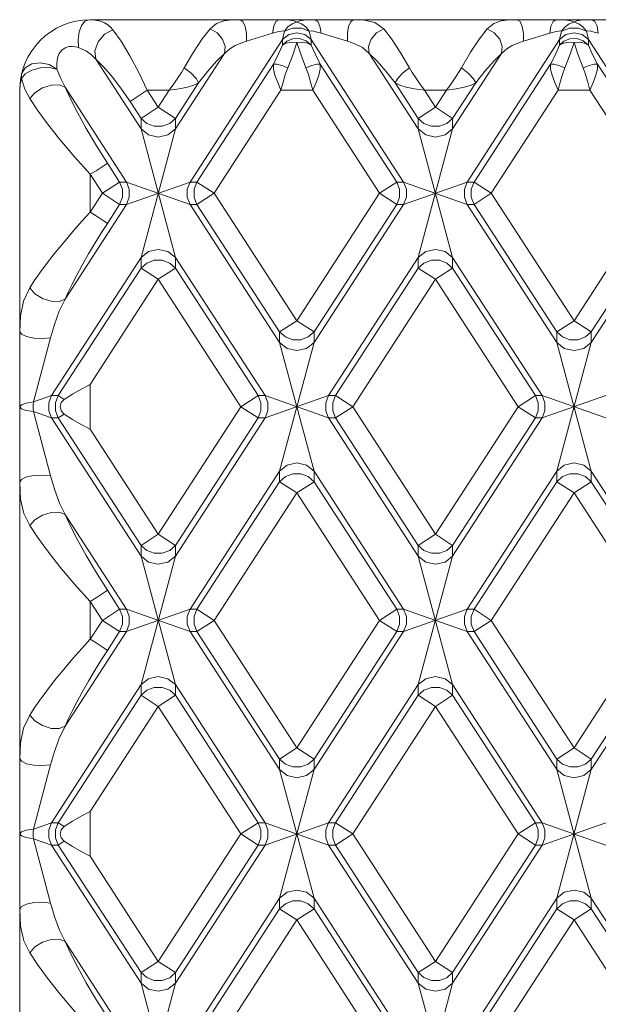
# Model space of a CAD drawing. Units: inches. Extents: x 2.8 to 24.1, y 3.7 to 32.2.
# Drawn here: x 6.8 to 7.1, y 10.1 to 10.6 of the extents above; entities that cross this region are included whole.
import ezdxf

# ---------------------------------------------------------------- set-up
doc = ezdxf.new("R2010")
doc.units = ezdxf.units.IN
doc.header["$MEASUREMENT"] = 0
doc.layers.add('Layer 1', color=7, linetype='Continuous', lineweight=0)

msp = doc.modelspace()

# ---------------------------------------------------------------- linework, layer by layer
at = {"layer": 'Layer 1', "color": 18, "lineweight": 5, "true_color": 0x000000}
for p, q in [((6.7936, 10.60677), (7.33423, 10.60677)), ((6.88088, 10.5947), (6.8955, 10.59916)), ((6.90219, 10.60036), (6.90107, 10.59569)), ((6.91599, 10.60036), (6.91711, 10.59569)), ((6.92268, 10.59916), (6.93731, 10.5947)), ((7.0357, 10.5947), (7.05033, 10.59916)), ((7.05701, 10.60036), (7.05589, 10.59569)), ((7.07082, 10.60036), (7.07194, 10.59569)), ((6.84943, 10.51617), (6.90107, 10.59569)), ((6.90107, 10.59569), (6.90107, 10.59253)), ((6.96876, 10.51617), (6.91711, 10.59569)), ((6.91711, 10.59569), (6.91711, 10.59253)), ((7.00425, 10.51617), (7.05589, 10.59569)), ((7.05589, 10.59569), (7.05589, 10.59253)), ((7.12358, 10.51617), (7.07194, 10.59569)), ((7.07194, 10.59569), (7.07194, 10.59253)), ((6.84131, 10.54581), (6.8686, 10.58785)), ((6.97688, 10.54581), (6.94958, 10.58785)), ((6.99613, 10.54581), (7.02343, 10.58785)), ((6.82205, 10.54581), (6.79674, 10.58479)), ((6.85326, 10.51617), (6.89597, 10.58194)), ((6.96493, 10.51617), (6.92221, 10.58194)), ((7.00808, 10.51617), (7.0508, 10.58194)), ((7.11975, 10.51617), (7.07704, 10.58194)), ((6.81393, 10.51617), (6.7796, 10.56903)), ((6.84131, 10.55171), (6.85417, 10.57153)), ((6.97688, 10.55171), (6.96401, 10.57153)), ((6.99613, 10.55171), (7.009, 10.57153)), ((6.75425, 8.48111), (6.75425, 10.56742)), ((6.81591, 10.56117), (6.82554, 10.56742)), ((6.83782, 10.56742), (6.82554, 10.56742)), ((6.82554, 10.56742), (6.83168, 10.55796)), ((6.83168, 10.55796), (6.83782, 10.56742)), ((6.86288, 10.50991), (6.90023, 10.56742)), ((6.91796, 10.56742), (6.90023, 10.56742)), ((6.91796, 10.56742), (6.9553, 10.50991)), ((6.99265, 10.56742), (6.98036, 10.56742)), ((6.98036, 10.56742), (6.9865, 10.55796)), ((6.9865, 10.55796), (6.99265, 10.56742)), ((7.01771, 10.50991), (7.05505, 10.56742)), ((7.07278, 10.56742), (7.05505, 10.56742)), ((7.07278, 10.56742), (7.11013, 10.50991)), ((6.82205, 10.55171), (6.81591, 10.56117)), ((6.83168, 10.55796), (6.82205, 10.55171)), ((6.84131, 10.55171), (6.83168, 10.55796)), ((6.9865, 10.55796), (6.97688, 10.55171)), ((6.99613, 10.55171), (6.9865, 10.55796)), ((6.82205, 10.54581), (6.82205, 10.55171)), ((6.84131, 10.54581), (6.84131, 10.55171)), ((6.97688, 10.54581), (6.97688, 10.55171)), ((6.99613, 10.54581), (6.99613, 10.55171)), ((6.84131, 10.47402), (6.82205, 10.54581)), ((6.82205, 10.47402), (6.84131, 10.54581)), ((6.99613, 10.47402), (6.97688, 10.54581)), ((6.97688, 10.47402), (6.99613, 10.54581)), ((6.80205, 10.52577), (6.80323, 10.52676)), ((6.8101, 10.51617), (6.80323, 10.52676)), ((6.7936, 10.52051), (6.80048, 10.50991)), ((6.7936, 10.52051), (6.7936, 10.49932)), ((6.80048, 10.50991), (6.8101, 10.51617)), ((6.8101, 10.51617), (6.81393, 10.51617)), ((6.81393, 10.51617), (6.84943, 10.50366)), ((6.81393, 10.50366), (6.84943, 10.51617)), ((6.85326, 10.51617), (6.84943, 10.51617)), ((6.86288, 10.50991), (6.85326, 10.51617)), ((6.9553, 10.50991), (6.96493, 10.51617)), ((6.96493, 10.51617), (6.96876, 10.51617)), ((6.96876, 10.51617), (7.00425, 10.50366)), ((6.96876, 10.50366), (7.00425, 10.51617)), ((7.00808, 10.51617), (7.00425, 10.51617)), ((7.01771, 10.50991), (7.00808, 10.51617)), ((6.7936, 10.49932), (6.80048, 10.50991)), ((6.80048, 10.50991), (6.8101, 10.50366)), ((6.86288, 10.50991), (6.85326, 10.50366)), ((6.86288, 10.50991), (6.90909, 10.43876)), ((6.90909, 10.43876), (6.9553, 10.50991)), ((6.9553, 10.50991), (6.96493, 10.50366)), ((7.01771, 10.50991), (7.00808, 10.50366)), ((7.01771, 10.50991), (7.06392, 10.43876)), ((7.06392, 10.43876), (7.11013, 10.50991)), ((6.7796, 10.4508), (6.81393, 10.50366)), ((6.80323, 10.49307), (6.8101, 10.50366)), ((6.8101, 10.50366), (6.81393, 10.50366)), ((6.85326, 10.50366), (6.84943, 10.50366)), ((6.89947, 10.42661), (6.84943, 10.50366)), ((6.89947, 10.43251), (6.85326, 10.50366)), ((6.91872, 10.43251), (6.96493, 10.50366)), ((6.91872, 10.42661), (6.96876, 10.50366)), ((6.96493, 10.50366), (6.96876, 10.50366)), ((7.00808, 10.50366), (7.00425, 10.50366)), ((7.05429, 10.42661), (7.00425, 10.50366)), ((7.05429, 10.43251), (7.00808, 10.50366)), ((7.07354, 10.43251), (7.11975, 10.50366)), ((7.07354, 10.42661), (7.12358, 10.50366)), ((6.79693, 10.49728), (6.7936, 10.49932)), ((6.77201, 10.39696), (6.82205, 10.47402)), ((6.82205, 10.47402), (6.82205, 10.46812)), ((6.89135, 10.39696), (6.84131, 10.47402)), ((6.84131, 10.47402), (6.84131, 10.46812)), ((6.92684, 10.39696), (6.97688, 10.47402)), ((6.97688, 10.47402), (6.97688, 10.46812)), ((7.04617, 10.39696), (6.99613, 10.47402)), ((6.99613, 10.47402), (6.99613, 10.46812)), ((6.77584, 10.39696), (6.82205, 10.46812)), ((6.82205, 10.46812), (6.83168, 10.46187)), ((6.84131, 10.46812), (6.83168, 10.46187)), ((6.88752, 10.39696), (6.84131, 10.46812)), ((6.93067, 10.39696), (6.97688, 10.46812)), ((6.97688, 10.46812), (6.9865, 10.46187)), ((6.99613, 10.46812), (6.9865, 10.46187)), ((7.04234, 10.39696), (6.99613, 10.46812)), ((6.7936, 10.40323), (6.83168, 10.46187)), ((6.83168, 10.46187), (6.87789, 10.39071)), ((6.94029, 10.39071), (6.9865, 10.46187)), ((6.9865, 10.46187), (7.03271, 10.39071)), ((6.90909, 10.43876), (6.89947, 10.43251)), ((6.91872, 10.43251), (6.90909, 10.43876)), ((7.06392, 10.43876), (7.05429, 10.43251)), ((7.07354, 10.43251), (7.06392, 10.43876)), ((6.75425, 10.39071), (6.75425, 10.43282)), ((6.89947, 10.42661), (6.89947, 10.43251)), ((6.91872, 10.42661), (6.91872, 10.43251)), ((7.05429, 10.42661), (7.05429, 10.43251)), ((7.07354, 10.42661), (7.07354, 10.43251)), ((6.76191, 10.3934), (6.77153, 10.42927)), ((6.91872, 10.35481), (6.89947, 10.42661)), ((6.89947, 10.35481), (6.91872, 10.42661)), ((7.07354, 10.35481), (7.05429, 10.42661)), ((7.05429, 10.35481), (7.07354, 10.42661)), ((6.7936, 10.40323), (6.7936, 10.37819)), ((6.77201, 10.39696), (6.76191, 10.3934)), ((6.77584, 10.39696), (6.77201, 10.39696)), ((6.7791, 10.39485), (6.77584, 10.39696)), ((6.87789, 10.39071), (6.88752, 10.39696)), ((6.88752, 10.39696), (6.89135, 10.39696)), ((6.89135, 10.39696), (6.92684, 10.38446)), ((6.89135, 10.38446), (6.92684, 10.39696)), ((6.93067, 10.39696), (6.92684, 10.39696)), ((6.94029, 10.39071), (6.93067, 10.39696)), ((7.03271, 10.39071), (7.04234, 10.39696)), ((7.04234, 10.39696), (7.04617, 10.39696)), ((7.04617, 10.39696), (7.08166, 10.38446)), ((7.04617, 10.38446), (7.08166, 10.39696)), ((6.77201, 10.38446), (6.76191, 10.38802)), ((6.77153, 10.35215), (6.76191, 10.38802)), ((6.83168, 10.31955), (6.87789, 10.39071)), ((6.87789, 10.39071), (6.88752, 10.38446)), ((6.94029, 10.39071), (6.93067, 10.38446)), ((6.94029, 10.39071), (6.9865, 10.31955)), ((6.9865, 10.31955), (7.03271, 10.39071)), ((7.03271, 10.39071), (7.04234, 10.38446)), ((6.77584, 10.38446), (6.77201, 10.38446)), ((6.82205, 10.3074), (6.77201, 10.38446)), ((6.7791, 10.38657), (6.77584, 10.38446)), ((6.82205, 10.3133), (6.77584, 10.38446)), ((6.84131, 10.3133), (6.88752, 10.38446)), ((6.84131, 10.3074), (6.89135, 10.38446)), ((6.88752, 10.38446), (6.89135, 10.38446)), ((6.93067, 10.38446), (6.92684, 10.38446)), ((6.97688, 10.3074), (6.92684, 10.38446)), ((6.97688, 10.3133), (6.93067, 10.38446)), ((6.99613, 10.3133), (7.04234, 10.38446)), ((6.99613, 10.3074), (7.04617, 10.38446)), ((7.04234, 10.38446), (7.04617, 10.38446)), ((6.7936, 10.37819), (6.83168, 10.31955)), ((6.84943, 10.27776), (6.89947, 10.35481)), ((6.89947, 10.35481), (6.89947, 10.34891)), ((6.96876, 10.27776), (6.91872, 10.35481)), ((6.91872, 10.35481), (6.91872, 10.34891)), ((7.00425, 10.27776), (7.05429, 10.35481)), ((7.05429, 10.35481), (7.05429, 10.34891)), ((7.12358, 10.27776), (7.07354, 10.35481)), ((7.07354, 10.35481), (7.07354, 10.34891)), ((6.85326, 10.27776), (6.89947, 10.34891)), ((6.89947, 10.34891), (6.90909, 10.34266)), ((6.91872, 10.34891), (6.90909, 10.34266)), ((6.96493, 10.27776), (6.91872, 10.34891)), ((7.00808, 10.27776), (7.05429, 10.34891)), ((7.05429, 10.34891), (7.06392, 10.34266)), ((7.07354, 10.34891), (7.06392, 10.34266)), ((7.11975, 10.27776), (7.07354, 10.34891)), ((6.86288, 10.27151), (6.90909, 10.34266)), ((6.90909, 10.34266), (6.9553, 10.27151)), ((7.01771, 10.27151), (7.06392, 10.34266)), ((7.06392, 10.34266), (7.11013, 10.27151)), ((6.81393, 10.27776), (6.7796, 10.33062)), ((6.83168, 10.31955), (6.82205, 10.3133)), ((6.84131, 10.3133), (6.83168, 10.31955)), ((6.9865, 10.31955), (6.97688, 10.3133)), ((6.99613, 10.3133), (6.9865, 10.31955)), ((6.82205, 10.3074), (6.82205, 10.3133)), ((6.84131, 10.3074), (6.84131, 10.3133)), ((6.97688, 10.3074), (6.97688, 10.3133)), ((6.99613, 10.3074), (6.99613, 10.3133)), ((6.84131, 10.23561), (6.82205, 10.3074)), ((6.82205, 10.23561), (6.84131, 10.3074)), ((6.99613, 10.23561), (6.97688, 10.3074)), ((6.97688, 10.23561), (6.99613, 10.3074)), ((6.80205, 10.28736), (6.80323, 10.28835)), ((6.8101, 10.27776), (6.80323, 10.28835)), ((6.7936, 10.2821), (6.80048, 10.27151)), ((6.7936, 10.2821), (6.7936, 10.26092)), ((6.80048, 10.27151), (6.8101, 10.27776)), ((6.8101, 10.27776), (6.81393, 10.27776)), ((6.81393, 10.27776), (6.84943, 10.26526)), ((6.81393, 10.26526), (6.84943, 10.27776)), ((6.85326, 10.27776), (6.84943, 10.27776)), ((6.86288, 10.27151), (6.85326, 10.27776)), ((6.9553, 10.27151), (6.96493, 10.27776)), ((6.96493, 10.27776), (6.96876, 10.27776)), ((6.96876, 10.27776), (7.00425, 10.26526)), ((6.96876, 10.26526), (7.00425, 10.27776)), ((7.00808, 10.27776), (7.00425, 10.27776)), ((7.01771, 10.27151), (7.00808, 10.27776)), ((6.7936, 10.26092), (6.80048, 10.27151)), ((6.80048, 10.27151), (6.8101, 10.26526)), ((6.86288, 10.27151), (6.85326, 10.26526)), ((6.86288, 10.27151), (6.90909, 10.20035)), ((6.90909, 10.20035), (6.9553, 10.27151)), ((6.9553, 10.27151), (6.96493, 10.26526)), ((7.01771, 10.27151), (7.00808, 10.26526)), ((7.01771, 10.27151), (7.06392, 10.20035)), ((7.06392, 10.20035), (7.11013, 10.27151)), ((6.7796, 10.21239), (6.81393, 10.26526)), ((6.79693, 10.25887), (6.7936, 10.26092)), ((6.80323, 10.25466), (6.8101, 10.26526)), ((6.8101, 10.26526), (6.81393, 10.26526)), ((6.85326, 10.26526), (6.84943, 10.26526)), ((6.89947, 10.1882), (6.84943, 10.26526)), ((6.89947, 10.1941), (6.85326, 10.26526)), ((6.91872, 10.1941), (6.96493, 10.26526)), ((6.91872, 10.1882), (6.96876, 10.26526)), ((6.96493, 10.26526), (6.96876, 10.26526)), ((7.00808, 10.26526), (7.00425, 10.26526)), ((7.05429, 10.1882), (7.00425, 10.26526)), ((7.05429, 10.1941), (7.00808, 10.26526)), ((7.07354, 10.1941), (7.11975, 10.26526)), ((7.07354, 10.1882), (7.12358, 10.26526)), ((6.77201, 10.15855), (6.82205, 10.23561)), ((6.82205, 10.23561), (6.82205, 10.22971)), ((6.89135, 10.15855), (6.84131, 10.23561)), ((6.84131, 10.23561), (6.84131, 10.22971)), ((6.92684, 10.15855), (6.97688, 10.23561)), ((6.97688, 10.23561), (6.97688, 10.22971)), ((7.04617, 10.15855), (6.99613, 10.23561)), ((6.99613, 10.23561), (6.99613, 10.22971)), ((6.77584, 10.15855), (6.82205, 10.22971)), ((6.82205, 10.22971), (6.83168, 10.22346)), ((6.84131, 10.22971), (6.83168, 10.22346)), ((6.88752, 10.15855), (6.84131, 10.22971)), ((6.93067, 10.15855), (6.97688, 10.22971)), ((6.97688, 10.22971), (6.9865, 10.22346)), ((6.99613, 10.22971), (6.9865, 10.22346)), ((7.04234, 10.15855), (6.99613, 10.22971)), ((6.7936, 10.16482), (6.83168, 10.22346)), ((6.83168, 10.22346), (6.87789, 10.1523)), ((6.94029, 10.1523), (6.9865, 10.22346)), ((6.9865, 10.22346), (7.03271, 10.1523)), ((6.90909, 10.20035), (6.89947, 10.1941)), ((6.91872, 10.1941), (6.90909, 10.20035)), ((7.06392, 10.20035), (7.05429, 10.1941)), ((7.07354, 10.1941), (7.06392, 10.20035)), ((6.75425, 10.1523), (6.75425, 10.19442)), ((6.76191, 10.155), (6.77153, 10.19086)), ((6.89947, 10.1882), (6.89947, 10.1941)), ((6.91872, 10.1882), (6.91872, 10.1941)), ((7.05429, 10.1882), (7.05429, 10.1941)), ((7.07354, 10.1882), (7.07354, 10.1941)), ((6.91872, 10.11641), (6.89947, 10.1882)), ((6.89947, 10.11641), (6.91872, 10.1882)), ((7.07354, 10.11641), (7.05429, 10.1882)), ((7.05429, 10.11641), (7.07354, 10.1882)), ((6.7936, 10.16482), (6.7936, 10.13979)), ((6.77201, 10.15855), (6.76191, 10.155)), ((6.77584, 10.15855), (6.77201, 10.15855)), ((6.7791, 10.15644), (6.77584, 10.15855)), ((6.87789, 10.1523), (6.88752, 10.15855)), ((6.88752, 10.15855), (6.89135, 10.15855)), ((6.89135, 10.15855), (6.92684, 10.14605)), ((6.89135, 10.14605), (6.92684, 10.15855)), ((6.93067, 10.15855), (6.92684, 10.15855)), ((6.94029, 10.1523), (6.93067, 10.15855)), ((7.03271, 10.1523), (7.04234, 10.15855)), ((7.04234, 10.15855), (7.04617, 10.15855)), ((7.04617, 10.15855), (7.08166, 10.14605)), ((7.04617, 10.14605), (7.08166, 10.15855)), ((6.83168, 10.08115), (6.87789, 10.1523)), ((6.87789, 10.1523), (6.88752, 10.14605)), ((6.94029, 10.1523), (6.93067, 10.14605)), ((6.94029, 10.1523), (6.9865, 10.08115)), ((6.9865, 10.08115), (7.03271, 10.1523)), ((7.03271, 10.1523), (7.04234, 10.14605)), ((6.77201, 10.14605), (6.76191, 10.14961)), ((6.77153, 10.11374), (6.76191, 10.14961)), ((6.77584, 10.14605), (6.77201, 10.14605)), ((6.82205, 10.069), (6.77201, 10.14605)), ((6.7791, 10.14817), (6.77584, 10.14605)), ((6.82205, 10.07489), (6.77584, 10.14605)), ((6.84131, 10.07489), (6.88752, 10.14605)), ((6.84131, 10.069), (6.89135, 10.14605)), ((6.88752, 10.14605), (6.89135, 10.14605)), ((6.93067, 10.14605), (6.92684, 10.14605)), ((6.97688, 10.069), (6.92684, 10.14605)), ((6.97688, 10.07489), (6.93067, 10.14605)), ((6.99613, 10.07489), (7.04234, 10.14605)), ((6.99613, 10.069), (7.04617, 10.14605)), ((7.04234, 10.14605), (7.04617, 10.14605)), ((6.7936, 10.13979), (6.83168, 10.08115)), ((6.84943, 10.03935), (6.89947, 10.11641)), ((6.89947, 10.11641), (6.89947, 10.11051)), ((6.96876, 10.03935), (6.91872, 10.11641)), ((6.91872, 10.11641), (6.91872, 10.11051)), ((7.00425, 10.03935), (7.05429, 10.11641)), ((7.05429, 10.11641), (7.05429, 10.11051)), ((7.12358, 10.03935), (7.07354, 10.11641)), ((7.07354, 10.11641), (7.07354, 10.11051)), ((6.85326, 10.03935), (6.89947, 10.11051)), ((6.89947, 10.11051), (6.90909, 10.10426)), ((6.91872, 10.11051), (6.90909, 10.10426)), ((6.96493, 10.03935), (6.91872, 10.11051)), ((7.00808, 10.03935), (7.05429, 10.11051)), ((7.05429, 10.11051), (7.06392, 10.10426)), ((7.07354, 10.11051), (7.06392, 10.10426)), ((7.11975, 10.03935), (7.07354, 10.11051)), ((6.86288, 10.0331), (6.90909, 10.10426)), ((6.90909, 10.10426), (6.9553, 10.0331)), ((7.01771, 10.0331), (7.06392, 10.10426)), ((7.06392, 10.10426), (7.11013, 10.0331)), ((6.81393, 10.03935), (6.7796, 10.09222)), ((6.83168, 10.08115), (6.82205, 10.07489)), ((6.84131, 10.07489), (6.83168, 10.08115)), ((6.9865, 10.08115), (6.97688, 10.07489)), ((6.99613, 10.07489), (6.9865, 10.08115)), ((6.82205, 10.069), (6.82205, 10.07489)), ((6.84131, 10.069), (6.84131, 10.07489)), ((6.97688, 10.069), (6.97688, 10.07489)), ((6.99613, 10.069), (6.99613, 10.07489)), ((6.84131, 9.9972), (6.82205, 10.069)), ((6.82205, 9.9972), (6.84131, 10.069)), ((6.99613, 9.9972), (6.97688, 10.069)), ((6.97688, 9.9972), (6.99613, 10.069))]:
    msp.add_line(p, q, dxfattribs=at)
for points in [[(6.7929, 10.60676), (6.79065, 10.60588), (6.78871, 10.60345), (6.78741, 10.59992), (6.78687, 10.59561), (6.78719, 10.59118)], [(6.79295, 10.60676), (6.7965, 10.60653), (6.79941, 10.60595), (6.80171, 10.60506), (6.80356, 10.60393), (6.80508, 10.60262), (6.80637, 10.60117)], [(6.84615, 10.57984), (6.85132, 10.5886), (6.85624, 10.59601), (6.86058, 10.6016)], [(6.86058, 10.6016), (6.86426, 10.6046), (6.86843, 10.60609), (6.8729, 10.60666), (6.87744, 10.60677)], [(6.8686, 10.58785), (6.86905, 10.59176), (6.86759, 10.59597), (6.86453, 10.59951), (6.86058, 10.6016)], [(6.88088, 10.5947), (6.88088, 10.59909), (6.8802, 10.60305), (6.87897, 10.60579), (6.87744, 10.60677)], [(6.8955, 10.59916), (6.89619, 10.60309), (6.89741, 10.6058), (6.89894, 10.60677)], [(6.89894, 10.60677), (6.90114, 10.60675), (6.90309, 10.60668), (6.90483, 10.60654), (6.90641, 10.6063), (6.90784, 10.60593), (6.90909, 10.60536)], [(6.90219, 10.60036), (6.90407, 10.60276), (6.90645, 10.60449), (6.90909, 10.60536)], [(6.90219, 10.60036), (6.90657, 10.60196), (6.91161, 10.60196), (6.91599, 10.60036)], [(6.90909, 10.60536), (6.91073, 10.60605), (6.91298, 10.60649), (6.91582, 10.60671), (6.91924, 10.60677)], [(6.90909, 10.60536), (6.91173, 10.60449), (6.91411, 10.60276), (6.91599, 10.60036)], [(6.92268, 10.59916), (6.922, 10.60309), (6.92077, 10.6058), (6.91924, 10.60677)], [(6.93731, 10.5947), (6.9373, 10.59909), (6.93798, 10.60305), (6.93921, 10.60579), (6.94074, 10.60677)], [(6.94074, 10.60677), (6.94695, 10.60653), (6.95272, 10.60518), (6.9576, 10.6016)], [(6.94958, 10.58785), (6.94913, 10.59176), (6.9506, 10.59597), (6.95365, 10.59951), (6.9576, 10.6016)], [(6.9576, 10.6016), (6.96195, 10.59601), (6.96687, 10.5886), (6.97203, 10.57984)], [(7.00098, 10.57984), (7.00614, 10.5886), (7.01106, 10.59601), (7.01541, 10.6016)], [(7.01541, 10.6016), (7.01909, 10.6046), (7.02325, 10.60609), (7.02772, 10.60666), (7.03226, 10.60677)], [(7.02343, 10.58785), (7.02388, 10.59176), (7.02241, 10.59597), (7.01936, 10.59951), (7.01541, 10.6016)], [(7.0357, 10.5947), (7.03571, 10.59909), (7.03503, 10.60305), (7.0338, 10.60579), (7.03226, 10.60677)], [(7.05033, 10.59916), (7.05101, 10.60309), (7.05224, 10.6058), (7.05376, 10.60677)], [(7.05376, 10.60677), (7.05597, 10.60675), (7.05791, 10.60668), (7.05965, 10.60654), (7.06123, 10.6063), (7.06266, 10.60593), (7.06392, 10.60536)], [(7.05701, 10.60036), (7.0589, 10.60276), (7.06128, 10.60449), (7.06392, 10.60536)], [(7.05701, 10.60036), (7.06139, 10.60196), (7.06644, 10.60196), (7.07082, 10.60036)], [(7.06392, 10.60536), (7.06555, 10.60605), (7.0678, 10.60649), (7.07064, 10.60671), (7.07407, 10.60677)], [(7.06392, 10.60536), (7.06656, 10.60449), (7.06893, 10.60276), (7.07082, 10.60036)], [(7.07751, 10.59916), (7.07682, 10.60309), (7.0756, 10.6058), (7.07407, 10.60677)], [(6.79674, 10.58479), (6.79625, 10.58941), (6.79802, 10.5944), (6.80167, 10.59863), (6.80637, 10.60117)], [(6.80637, 10.60117), (6.81088, 10.59479), (6.81583, 10.58657), (6.82083, 10.57724), (6.82554, 10.56742)], [(6.8955, 10.59916), (6.897, 10.59961), (6.89831, 10.59996), (6.89947, 10.60023), (6.90051, 10.60041), (6.90143, 10.60047), (6.90219, 10.60036)], [(6.90107, 10.59569), (6.90458, 10.59848), (6.90909, 10.59948), (6.91361, 10.59848), (6.91711, 10.59569)], [(6.90107, 10.59253), (6.90349, 10.59472), (6.90681, 10.59608), (6.91061, 10.59621), (6.91429, 10.59497), (6.91711, 10.59253)], [(6.91599, 10.60036), (6.917, 10.60047), (6.91846, 10.60028), (6.92036, 10.59984), (6.92268, 10.59916)], [(7.05033, 10.59916), (7.05182, 10.59961), (7.05313, 10.59996), (7.0543, 10.60023), (7.05533, 10.60041), (7.05625, 10.60047), (7.05701, 10.60036)], [(7.05589, 10.59569), (7.0594, 10.59848), (7.06392, 10.59948), (7.06843, 10.59848), (7.07194, 10.59569)], [(7.05589, 10.59253), (7.05832, 10.59472), (7.06163, 10.59608), (7.06544, 10.59621), (7.06911, 10.59497), (7.07194, 10.59253)], [(7.07082, 10.60036), (7.07182, 10.60047), (7.07328, 10.60028), (7.07518, 10.59984), (7.07751, 10.59916)], [(6.77503, 10.5792), (6.77494, 10.58067), (6.77495, 10.58232), (6.77513, 10.58411), (6.77557, 10.58602), (6.7764, 10.58799), (6.77776, 10.58981), (6.77964, 10.59113), (6.7817, 10.59176), (6.78369, 10.59186), (6.78553, 10.59162), (6.78719, 10.59118)], [(6.78719, 10.59118), (6.78957, 10.59021), (6.79152, 10.5892), (6.79313, 10.58815), (6.7945, 10.58706), (6.79568, 10.58594), (6.79674, 10.58479)], [(6.8686, 10.58785), (6.87158, 10.59056), (6.87464, 10.59239), (6.87777, 10.59369), (6.88088, 10.5947)], [(6.90107, 10.59253), (6.89893, 10.58763), (6.89597, 10.58194)], [(6.90107, 10.59253), (6.90318, 10.59375), (6.90596, 10.59425), (6.90909, 10.59396)], [(6.90909, 10.59396), (6.90695, 10.58744), (6.904, 10.57984)], [(6.91711, 10.59253), (6.915, 10.59375), (6.91222, 10.59425), (6.90909, 10.59396)], [(6.91419, 10.57984), (6.91123, 10.58744), (6.90909, 10.59396)], [(6.92221, 10.58194), (6.91925, 10.58765), (6.91711, 10.59253)], [(6.93731, 10.5947), (6.94157, 10.59325), (6.9457, 10.59119), (6.94958, 10.58785)], [(7.02343, 10.58785), (7.0264, 10.59056), (7.02946, 10.59239), (7.03259, 10.59369), (7.0357, 10.5947)], [(7.05589, 10.59253), (7.05375, 10.58763), (7.0508, 10.58194)], [(7.0559, 10.59253), (7.05801, 10.59375), (7.06078, 10.59425), (7.06392, 10.59396)], [(7.06392, 10.59396), (7.06178, 10.58744), (7.05882, 10.57984)], [(7.07194, 10.59253), (7.06983, 10.59375), (7.06705, 10.59425), (7.06392, 10.59396)], [(7.06901, 10.57984), (7.06605, 10.58744), (7.06392, 10.59396)], [(7.07704, 10.58194), (7.07407, 10.58765), (7.07194, 10.59253)], [(6.85417, 10.57153), (6.85934, 10.5781), (6.86426, 10.58365), (6.8686, 10.58785)], [(6.94958, 10.58785), (6.95392, 10.58365), (6.95884, 10.5781), (6.96401, 10.57153)], [(7.009, 10.57153), (7.01417, 10.5781), (7.01909, 10.58365), (7.02343, 10.58785)], [(6.77503, 10.5792), (6.77077, 10.58168), (6.76578, 10.5827), (6.76098, 10.58208), (6.75727, 10.57992), (6.75535, 10.57664)], [(6.77503, 10.5792), (6.7708, 10.58016), (6.76586, 10.57997), (6.76109, 10.57868), (6.75736, 10.57652), (6.75535, 10.57387)], [(6.79674, 10.58479), (6.80125, 10.58033), (6.80621, 10.57458), (6.8112, 10.56804), (6.81591, 10.56117)], [(6.83782, 10.56742), (6.84041, 10.57104), (6.84268, 10.57431), (6.8446, 10.57724), (6.84615, 10.57984)], [(6.85417, 10.57153), (6.85296, 10.57382), (6.85004, 10.57684), (6.84615, 10.57984)], [(6.89597, 10.58194), (6.89787, 10.582), (6.90068, 10.58126), (6.904, 10.57984)], [(6.89597, 10.58194), (6.89601, 10.57922), (6.89688, 10.57575), (6.89839, 10.57174), (6.90023, 10.56742)], [(6.904, 10.57984), (6.90265, 10.57615), (6.90141, 10.57192), (6.90023, 10.56742)], [(6.92221, 10.58194), (6.92032, 10.582), (6.9175, 10.58126), (6.91419, 10.57984)], [(6.91796, 10.56742), (6.91678, 10.57192), (6.91553, 10.57615), (6.91419, 10.57984)], [(6.91796, 10.56742), (6.91979, 10.57174), (6.9213, 10.57575), (6.92217, 10.57922), (6.92221, 10.58194)], [(6.96401, 10.57153), (6.96523, 10.57382), (6.96814, 10.57684), (6.97203, 10.57984)], [(6.97203, 10.57984), (6.97359, 10.57724), (6.97551, 10.57431), (6.97777, 10.57104), (6.98036, 10.56742)], [(6.99265, 10.56742), (6.99524, 10.57104), (6.9975, 10.57431), (6.99942, 10.57724), (7.00098, 10.57984)], [(7.009, 10.57153), (7.00778, 10.57382), (7.00487, 10.57684), (7.00098, 10.57984)], [(7.0508, 10.58194), (7.05269, 10.582), (7.0555, 10.58126), (7.05882, 10.57984)], [(7.0508, 10.58194), (7.05084, 10.57922), (7.05171, 10.57575), (7.05322, 10.57174), (7.05505, 10.56742)], [(7.05882, 10.57984), (7.05747, 10.57615), (7.05623, 10.57192), (7.05505, 10.56742)], [(7.07704, 10.58194), (7.07514, 10.582), (7.07233, 10.58126), (7.06901, 10.57984)], [(7.07278, 10.56742), (7.0716, 10.57192), (7.07036, 10.57615), (7.06901, 10.57984)], [(7.07278, 10.56742), (7.07461, 10.57174), (7.07612, 10.57575), (7.07699, 10.57922), (7.07704, 10.58194)], [(6.75425, 10.56742), (6.75451, 10.57055), (6.75535, 10.57387)], [(6.75535, 10.57387), (6.7552, 10.57481), (6.7552, 10.57574), (6.75535, 10.57664)], [(6.75985, 10.56278), (6.75717, 10.56796), (6.75535, 10.57387)], [(6.7796, 10.56903), (6.7772, 10.57387), (6.77503, 10.5792)], [(6.7796, 10.56903), (6.77633, 10.57033), (6.77186, 10.5702), (6.76703, 10.56867), (6.76276, 10.56603), (6.75985, 10.56278)], [(6.80323, 10.52676), (6.79717, 10.53638), (6.79143, 10.54609), (6.78655, 10.55492), (6.78263, 10.56256), (6.7796, 10.56903)], [(6.83782, 10.56742), (6.84331, 10.56826), (6.84796, 10.56916), (6.85161, 10.57022), (6.85417, 10.57153)], [(6.96401, 10.57153), (6.96657, 10.57022), (6.97023, 10.56916), (6.97488, 10.56826), (6.98036, 10.56742)], [(6.99265, 10.56742), (6.99813, 10.56826), (7.00278, 10.56916), (7.00644, 10.57022), (7.009, 10.57153)], [(6.7936, 10.52051), (6.78494, 10.53013), (6.77674, 10.53985), (6.76977, 10.54868), (6.76417, 10.55631), (6.75985, 10.56278)], [(6.84131, 10.55171), (6.83807, 10.54888), (6.83391, 10.54735), (6.82941, 10.54736), (6.82526, 10.5489), (6.82205, 10.55171)], [(6.99613, 10.55171), (6.99289, 10.54888), (6.98873, 10.54735), (6.98424, 10.54736), (6.98009, 10.5489), (6.97688, 10.55171)], [(6.84131, 10.54581), (6.8371, 10.54247), (6.83168, 10.54126), (6.82626, 10.54247), (6.82205, 10.54581)], [(6.99613, 10.54581), (6.99192, 10.54247), (6.9865, 10.54126), (6.98109, 10.54247), (6.97688, 10.54581)], [(6.7936, 10.52051), (6.79699, 10.52246), (6.80205, 10.52577)], [(6.8101, 10.50366), (6.81163, 10.50773), (6.81163, 10.5121), (6.8101, 10.51617)], [(6.81393, 10.50366), (6.81546, 10.50773), (6.81546, 10.5121), (6.81393, 10.51617)], [(6.84943, 10.51617), (6.8479, 10.5121), (6.8479, 10.50773), (6.84943, 10.50366)], [(6.85326, 10.51617), (6.85173, 10.5121), (6.85173, 10.50773), (6.85326, 10.50366)], [(6.96493, 10.50366), (6.96645, 10.50773), (6.96645, 10.5121), (6.96493, 10.51617)], [(6.96876, 10.50366), (6.97028, 10.50773), (6.97028, 10.5121), (6.96876, 10.51617)], [(7.00425, 10.51617), (7.00272, 10.5121), (7.00272, 10.50773), (7.00425, 10.50366)], [(7.00808, 10.51617), (7.00655, 10.5121), (7.00655, 10.50773), (7.00808, 10.50366)], [(6.75985, 10.45705), (6.76241, 10.46096), (6.76552, 10.46542), (6.76922, 10.47043), (6.77359, 10.47607), (6.77865, 10.4823), (6.78396, 10.48856), (6.78901, 10.49429), (6.7936, 10.49932)], [(6.80323, 10.49307), (6.80199, 10.49397), (6.79693, 10.49728)], [(6.7796, 10.4508), (6.78139, 10.45471), (6.78357, 10.45917), (6.78616, 10.46418), (6.78922, 10.46982), (6.79276, 10.47605), (6.79648, 10.48231), (6.80001, 10.48804), (6.80323, 10.49307)], [(6.82205, 10.47402), (6.82626, 10.47736), (6.83168, 10.47857), (6.8371, 10.47736), (6.84131, 10.47402)], [(6.97688, 10.47402), (6.98109, 10.47736), (6.9865, 10.47857), (6.99192, 10.47736), (6.99613, 10.47402)], [(6.82205, 10.46812), (6.82529, 10.47095), (6.82944, 10.47247), (6.83392, 10.47247), (6.83807, 10.47095), (6.84131, 10.46812)], [(6.97688, 10.46812), (6.98011, 10.47095), (6.98427, 10.47247), (6.98874, 10.47247), (6.9929, 10.47095), (6.99613, 10.46812)], [(6.75425, 10.43282), (6.75464, 10.44148), (6.75637, 10.44974), (6.75985, 10.45705)], [(6.7796, 10.4508), (6.77633, 10.4495), (6.77186, 10.44963), (6.76703, 10.45116), (6.76276, 10.4538), (6.75985, 10.45705)], [(6.77153, 10.42927), (6.77369, 10.43672), (6.77634, 10.44399), (6.7796, 10.4508)], [(6.77153, 10.42927), (6.7669, 10.42882), (6.76213, 10.42904), (6.75801, 10.42989), (6.75523, 10.43122), (6.75425, 10.43282)], [(6.91872, 10.43251), (6.91548, 10.42967), (6.91132, 10.42815), (6.90683, 10.42816), (6.90268, 10.42969), (6.89947, 10.43251)], [(7.07354, 10.43251), (7.0703, 10.42967), (7.06614, 10.42815), (7.06165, 10.42816), (7.0575, 10.42969), (7.05429, 10.43251)], [(6.91872, 10.42661), (6.91451, 10.42326), (6.90909, 10.42206), (6.90367, 10.42326), (6.89947, 10.42661)], [(7.07354, 10.42661), (7.06933, 10.42326), (7.06392, 10.42206), (7.0585, 10.42326), (7.05429, 10.42661)], [(6.7936, 10.40323), (6.78867, 10.40057), (6.78379, 10.3978), (6.7791, 10.39485)], [(6.76191, 10.3934), (6.7579, 10.39279), (6.7552, 10.39184), (6.75425, 10.39071)], [(6.76191, 10.38802), (6.76181, 10.38981), (6.76181, 10.39162), (6.76191, 10.3934)], [(6.77201, 10.39696), (6.77049, 10.39289), (6.77049, 10.38853), (6.77201, 10.38446)], [(6.77584, 10.39696), (6.77432, 10.39289), (6.77432, 10.38853), (6.77584, 10.38446)], [(6.7791, 10.38657), (6.77738, 10.3885), (6.77685, 10.39078), (6.77743, 10.39302), (6.7791, 10.39485)], [(6.88752, 10.38446), (6.88904, 10.38853), (6.88904, 10.39289), (6.88752, 10.39696)], [(6.89135, 10.38446), (6.89287, 10.38853), (6.89287, 10.39289), (6.89135, 10.39696)], [(6.92684, 10.39696), (6.92531, 10.39289), (6.92531, 10.38853), (6.92684, 10.38446)], [(6.93067, 10.39696), (6.92914, 10.39289), (6.92914, 10.38853), (6.93067, 10.38446)], [(7.04234, 10.38446), (7.04387, 10.38853), (7.04387, 10.39289), (7.04234, 10.39696)], [(7.04617, 10.38446), (7.0477, 10.38853), (7.0477, 10.39289), (7.04617, 10.39696)], [(6.76191, 10.38802), (6.7579, 10.38863), (6.7552, 10.38958), (6.75425, 10.39071)], [(6.7791, 10.38657), (6.7838, 10.38362), (6.78867, 10.38085), (6.7936, 10.37819)], [(6.89947, 10.35481), (6.90367, 10.35816), (6.90909, 10.35936), (6.91451, 10.35816), (6.91872, 10.35481)], [(7.05429, 10.35481), (7.0585, 10.35816), (7.06392, 10.35936), (7.06933, 10.35816), (7.07354, 10.35481)], [(6.77153, 10.35215), (6.7669, 10.3526), (6.76213, 10.35238), (6.75801, 10.35153), (6.75523, 10.3502), (6.75425, 10.3486)], [(6.75985, 10.32437), (6.75657, 10.3311), (6.75473, 10.33922), (6.75425, 10.3486)], [(6.7796, 10.33062), (6.77657, 10.3369), (6.77388, 10.3441), (6.77153, 10.35215)], [(6.89947, 10.34891), (6.9027, 10.35174), (6.90685, 10.35327), (6.91133, 10.35327), (6.91548, 10.35174), (6.91872, 10.34891)], [(7.05429, 10.34891), (7.05752, 10.35174), (7.06168, 10.35327), (7.06615, 10.35327), (7.07031, 10.35174), (7.07354, 10.34891)], [(6.7796, 10.33062), (6.77633, 10.33192), (6.77186, 10.33179), (6.76704, 10.33026), (6.76276, 10.32762), (6.75985, 10.32437)], [(6.80323, 10.28835), (6.79717, 10.29797), (6.79143, 10.30768), (6.78655, 10.31652), (6.78263, 10.32415), (6.7796, 10.33062)], [(6.7936, 10.2821), (6.78494, 10.29173), (6.77674, 10.30144), (6.76977, 10.31027), (6.76417, 10.3179), (6.75985, 10.32437)], [(6.84131, 10.3133), (6.83807, 10.31047), (6.83391, 10.30895), (6.82941, 10.30895), (6.82526, 10.31049), (6.82205, 10.3133)], [(6.99613, 10.3133), (6.99289, 10.31047), (6.98873, 10.30895), (6.98424, 10.30895), (6.98009, 10.31049), (6.97688, 10.3133)], [(6.84131, 10.3074), (6.8371, 10.30406), (6.83168, 10.30285), (6.82626, 10.30406), (6.82205, 10.3074)], [(6.99613, 10.3074), (6.99192, 10.30406), (6.9865, 10.30285), (6.98109, 10.30406), (6.97688, 10.3074)], [(6.7936, 10.2821), (6.79699, 10.28405), (6.80205, 10.28736)], [(6.8101, 10.26526), (6.81163, 10.26932), (6.81163, 10.27369), (6.8101, 10.27776)], [(6.81393, 10.26526), (6.81546, 10.26932), (6.81546, 10.27369), (6.81393, 10.27776)], [(6.84943, 10.27776), (6.8479, 10.27369), (6.8479, 10.26932), (6.84943, 10.26526)], [(6.85326, 10.27776), (6.85173, 10.27369), (6.85173, 10.26932), (6.85326, 10.26526)], [(6.96493, 10.26526), (6.96645, 10.26932), (6.96645, 10.27369), (6.96493, 10.27776)], [(6.96876, 10.26526), (6.97028, 10.26932), (6.97028, 10.27369), (6.96876, 10.27776)], [(7.00425, 10.27776), (7.00272, 10.27369), (7.00272, 10.26932), (7.00425, 10.26526)], [(7.00808, 10.27776), (7.00655, 10.27369), (7.00655, 10.26932), (7.00808, 10.26526)], [(6.75985, 10.21864), (6.76241, 10.22256), (6.76552, 10.22701), (6.76922, 10.23203), (6.77359, 10.23766), (6.77865, 10.24389), (6.78396, 10.25016), (6.78901, 10.25588), (6.7936, 10.26092)], [(6.80323, 10.25466), (6.80199, 10.25556), (6.79693, 10.25887)], [(6.7796, 10.21239), (6.78139, 10.21631), (6.78357, 10.22076), (6.78616, 10.22578), (6.78922, 10.23141), (6.79276, 10.23764), (6.79648, 10.2439), (6.80001, 10.24963), (6.80323, 10.25466)], [(6.82205, 10.23561), (6.82626, 10.23895), (6.83168, 10.24016), (6.8371, 10.23895), (6.84131, 10.23561)], [(6.97688, 10.23561), (6.98109, 10.23895), (6.9865, 10.24016), (6.99192, 10.23895), (6.99613, 10.23561)], [(6.82205, 10.22971), (6.82529, 10.23254), (6.82944, 10.23406), (6.83392, 10.23406), (6.83807, 10.23254), (6.84131, 10.22971)], [(6.97688, 10.22971), (6.98011, 10.23254), (6.98427, 10.23406), (6.98874, 10.23406), (6.9929, 10.23254), (6.99613, 10.22971)], [(6.75425, 10.19442), (6.75464, 10.20307), (6.75637, 10.21134), (6.75985, 10.21864)], [(6.7796, 10.21239), (6.77633, 10.2111), (6.77186, 10.21122), (6.76703, 10.21275), (6.76276, 10.21539), (6.75985, 10.21864)], [(6.77153, 10.19086), (6.77369, 10.19831), (6.77634, 10.20558), (6.7796, 10.21239)], [(6.77153, 10.19086), (6.7669, 10.19041), (6.76213, 10.19063), (6.75801, 10.19148), (6.75523, 10.19282), (6.75425, 10.19442)], [(6.91872, 10.1941), (6.91548, 10.19127), (6.91132, 10.18974), (6.90683, 10.18975), (6.90268, 10.19128), (6.89947, 10.1941)], [(7.07354, 10.1941), (7.0703, 10.19127), (7.06614, 10.18974), (7.06165, 10.18975), (7.0575, 10.19128), (7.05429, 10.1941)], [(6.91872, 10.1882), (6.91451, 10.18486), (6.90909, 10.18365), (6.90367, 10.18486), (6.89947, 10.1882)], [(7.07354, 10.1882), (7.06933, 10.18486), (7.06392, 10.18365), (7.0585, 10.18486), (7.05429, 10.1882)], [(6.7936, 10.16482), (6.78867, 10.16216), (6.78379, 10.1594), (6.7791, 10.15644)], [(6.77201, 10.15855), (6.77049, 10.15449), (6.77049, 10.15012), (6.77201, 10.14605)], [(6.77584, 10.15855), (6.77432, 10.15449), (6.77432, 10.15012), (6.77584, 10.14605)], [(6.7791, 10.14817), (6.77738, 10.15009), (6.77685, 10.15237), (6.77743, 10.15461), (6.7791, 10.15644)], [(6.88752, 10.14605), (6.88904, 10.15012), (6.88904, 10.15449), (6.88752, 10.15855)], [(6.89135, 10.14605), (6.89287, 10.15012), (6.89287, 10.15449), (6.89135, 10.15855)], [(6.92684, 10.15855), (6.92531, 10.15449), (6.92531, 10.15012), (6.92684, 10.14605)], [(6.93067, 10.15855), (6.92914, 10.15449), (6.92914, 10.15012), (6.93067, 10.14605)], [(7.04234, 10.14605), (7.04387, 10.15012), (7.04387, 10.15449), (7.04234, 10.15855)], [(7.04617, 10.14605), (7.0477, 10.15012), (7.0477, 10.15449), (7.04617, 10.15855)], [(6.76191, 10.155), (6.7579, 10.15438), (6.7552, 10.15343), (6.75425, 10.1523)], [(6.76191, 10.14961), (6.7579, 10.15022), (6.7552, 10.15117), (6.75425, 10.1523)], [(6.76191, 10.14961), (6.76181, 10.1514), (6.76181, 10.15321), (6.76191, 10.155)], [(6.7791, 10.14817), (6.7838, 10.14521), (6.78867, 10.14244), (6.7936, 10.13979)], [(6.89947, 10.11641), (6.90367, 10.11975), (6.90909, 10.12095), (6.91451, 10.11975), (6.91872, 10.11641)], [(7.05429, 10.11641), (7.0585, 10.11975), (7.06392, 10.12095), (7.06933, 10.11975), (7.07354, 10.11641)], [(6.77153, 10.11374), (6.7669, 10.11419), (6.76213, 10.11397), (6.75801, 10.11312), (6.75523, 10.11179), (6.75425, 10.11019)], [(6.7796, 10.09222), (6.77657, 10.09849), (6.77388, 10.10569), (6.77153, 10.11374)], [(6.89947, 10.11051), (6.9027, 10.11334), (6.90685, 10.11486), (6.91133, 10.11486), (6.91548, 10.11334), (6.91872, 10.11051)], [(7.05429, 10.11051), (7.05752, 10.11334), (7.06168, 10.11486), (7.06615, 10.11486), (7.07031, 10.11334), (7.07354, 10.11051)], [(6.75985, 10.08596), (6.75657, 10.09269), (6.75473, 10.10081), (6.75425, 10.11019)], [(6.7796, 10.09222), (6.77633, 10.09351), (6.77186, 10.09338), (6.76704, 10.09185), (6.76276, 10.08922), (6.75985, 10.08596)], [(6.80323, 10.04994), (6.79717, 10.05956), (6.79143, 10.06927), (6.78655, 10.07811), (6.78263, 10.08574), (6.7796, 10.09222)], [(6.7936, 10.04369), (6.78494, 10.05332), (6.77674, 10.06303), (6.76977, 10.07186), (6.76417, 10.07949), (6.75985, 10.08596)], [(6.84131, 10.07489), (6.83807, 10.07206), (6.83391, 10.07054), (6.82941, 10.07055), (6.82526, 10.07208), (6.82205, 10.07489)], [(6.99613, 10.07489), (6.99289, 10.07206), (6.98873, 10.07054), (6.98424, 10.07055), (6.98009, 10.07208), (6.97688, 10.07489)], [(6.84131, 10.069), (6.8371, 10.06565), (6.83168, 10.06445), (6.82626, 10.06565), (6.82205, 10.069)], [(6.99613, 10.069), (6.99192, 10.06565), (6.9865, 10.06445), (6.98109, 10.06565), (6.97688, 10.069)]]:
    msp.add_lwpolyline(points, dxfattribs=at)
msp.add_open_spline([(6.7936, 10.60677), (6.77187, 10.60677), (6.75425, 10.58915), (6.75425, 10.56742)], degree=3, dxfattribs=at)

doc.saveas('drawing.dxf')
